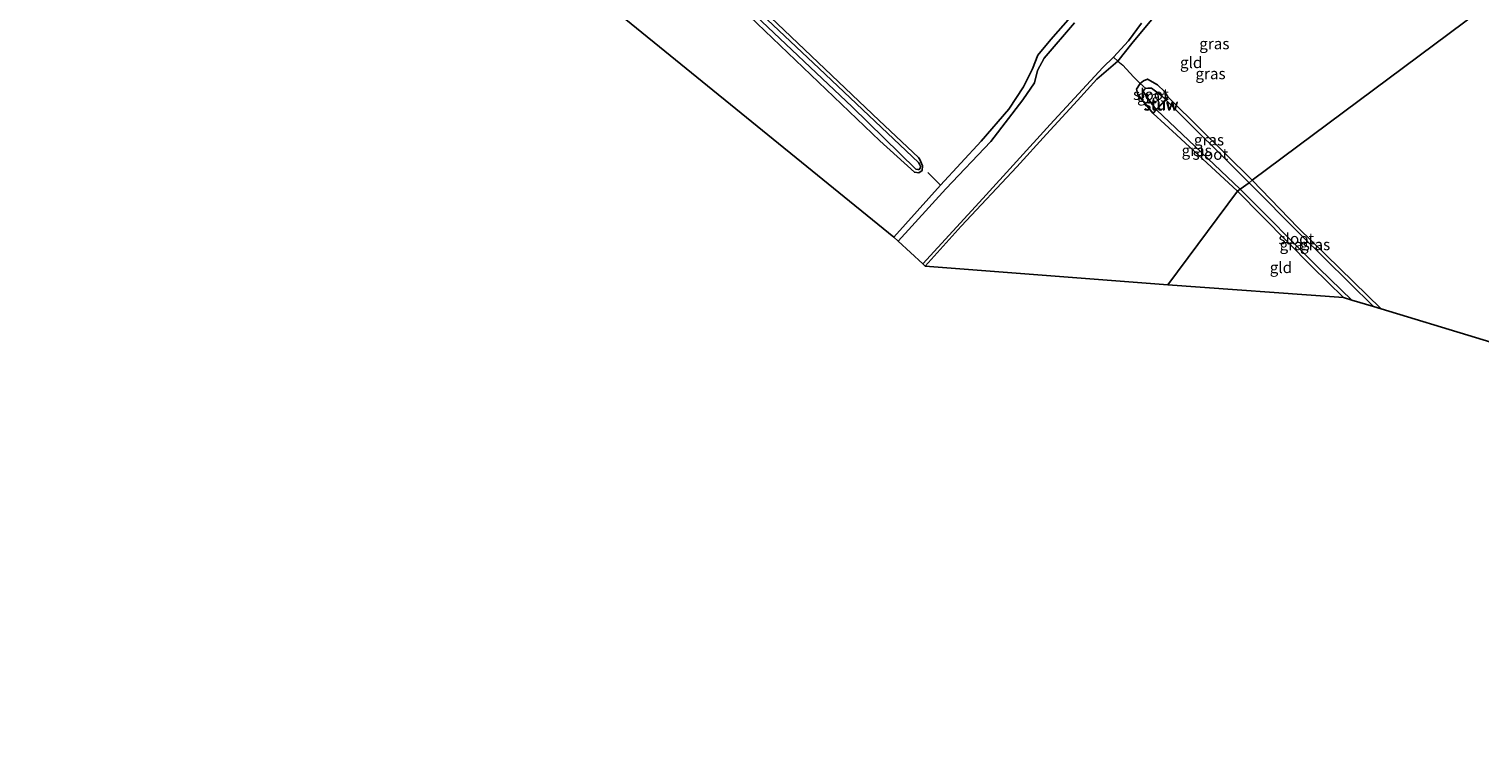
# Model space of a CAD drawing. Units: metres. Extents: x 179999 to 190010, y 550000 to 556250.
# Drawn here: x 181148 to 181472, y 551957 to 552119 of the extents above; entities that cross this region are included whole.
import ezdxf
from ezdxf.enums import TextEntityAlignment as Align

# ---------------------------------------------------------------- set-up
doc = ezdxf.new("R2010")
doc.units = ezdxf.units.M
doc.linetypes.add('IE-TERREINAFSCHEIDING', pattern=[10, 8, -2])
doc.layers.add('B-ME-GW-INSTEEKWATERGANG-L-B1', color=10, linetype='Continuous')
doc.layers.add('B-ME-KG-KADASTRAAL-OPNAMEDTMGRENS-L-B1', color=10, linetype='Continuous')
for name, color, linetype, lineweight in [('B-ME-IE-GRASLAND-GV-B6', 93, 'Continuous', 18), ('B-ME-IE-GRONDWERKLIJN-GROND_INGERICHT-GV-B6', 253, 'Continuous', 18), ('B-ME-IE-HULPGEOMETRIE-L-B1', 53, 'Continuous', 18), ('B-ME-IE-TERREINAFSCHEIDING-DOORGANG-L-B1', 8, 'IE-TERREINAFSCHEIDING-KUNSTMATIG-OPEN', 18), ('B-ME-IE-TERREINAFSCHEIDING-RASTERHEKWERK-L-B1', 8, 'IE-TERREINAFSCHEIDING', 18), ('B-ME-KW-STUW-GV-B6', 173, 'Continuous', 18), ('B-ME-KW-STUW-L-B1', 173, 'Continuous', 18), ('B-ME-OG-WATER-GV-B6', 153, 'Continuous', 18)]:
    doc.layers.add(name, color=color, linetype=linetype, lineweight=lineweight)
doc.styles.add('NLCS-ISO', font='NLCS-ISO.TTF')
doc.linetypes.add('IE-TERREINAFSCHEIDING-KUNSTMATIG-OPEN', pattern='A,7,-1.5,[67,NLCS.SHX,S=0.75,R=0,X=0,Y=0],-1.5', length=10)

msp = doc.modelspace()

# ---------------------------------------------------------------- linework, layer by layer
at = {"layer": 'B-ME-GW-INSTEEKWATERGANG-L-B1'}
msp.add_line((181351.359, 552084.45, -0.414), (181340.947, 552072.844, -0.604), dxfattribs=at)
for points in [[(181198.654, 552227.143, -0.696), (181200.208, 552228.718, -0.696), (181200.425, 552228.86, -0.696), (181201.101, 552228.994, -0.696), (181202.068, 552228.376, -0.708), (181213.782, 552216.883, -0.719), (181235.812, 552195.968, -0.731), (181257.099, 552176.038, -0.731), (181278.719, 552155.243, -0.731), (181307.291, 552127.83, -0.684), (181337.649, 552098.926, -0.629), (181346.389, 552090.603, -0.602), (181346.727, 552090.164, -0.598), (181347.347, 552088.789, -0.567), (181347.217, 552087.763, -0.555)], [(181347.217, 552087.763, -0.555), (181346.472, 552087.176, -0.555), (181345.523, 552087.323, -0.555), (181337.786, 552094.331, -0.551), (181310.321, 552120.561, -0.774), (181277.108, 552152.393, -0.774), (181241.663, 552185.931, -0.774), (181212.885, 552213.888, -0.739), (181201.537, 552224.542, -0.665), (181200.94, 552224.695, -0.665), (181200.264, 552224.454, -0.668), (181196.405, 552220.423, -0.661), (181185.953, 552209.658, -0.661)], [(181391.002, 552112.146, -0.374), (181394.111, 552116.084, -0.496), (181398.498, 552121.44, -0.57), (181410.366, 552134.914, -0.668), (181417.114, 552143.319, -0.618), (181422.5, 552150.828, -0.433), (181422.764, 552151.09, -0.441), (181423.118, 552151.28, -0.441), (181427.722, 552148.785, -0.465), (181428.746, 552148.457, -0.804), (181436.384, 552144.576, -0.786), (181442.449, 552141.494, -0.772), (181457.797, 552134.584, -0.811), (181473.887, 552126.672, -0.697), (181475.309, 552126.016, -0.704)], [(181380.373, 552121.988, -0.304), (181375.997, 552117.009, -0.547), (181373.121, 552113.537, -0.637), (181371.89, 552110.459, -0.61), (181369.874, 552106.403, -0.543), (181366.644, 552101.42, -0.582), (181360.407, 552094.287, -0.48), (181351.359, 552084.45, -0.414)], [(181391.002, 552112.146, -0.374), (181386.318, 552108.109, -0.48), (181381.99, 552103.392, -0.614), (181375.041, 552095.852, -0.618), (181368.375, 552088.559, -0.708), (181355.984, 552075.254, -0.743), (181347.909, 552066.356, -0.834)], [(181396.012, 552107.143, -0.418), (181395.183, 552105.912, -0.488), (181395.488, 552104.73, -0.563), (181396.921, 552102.828, -0.59), (181398.845, 552100.516, -0.61)], [(181402.172, 552104.222, -0.61), (181401.41, 552105.417, -0.57), (181399.826, 552106.877, -0.476), (181397.601, 552108.128, -0.465), (181396.755, 552107.733, -0.433), (181396.012, 552107.143, -0.418)], [(181421.038, 552085.552, -0.527), (181402.956, 552103.342, -0.559), (181402.246, 552104.155, -0.61)], [(181398.919, 552100.449, -0.61), (181404.099, 552095.694, -0.586), (181417.767, 552083.143, -0.531)], [(181449.847, 552056.782, -0.593), (181431.316, 552074.938, -0.637), (181421.038, 552085.552, -0.527)], [(181417.767, 552083.143, -0.531), (181434.462, 552066.229, -0.571), (181441.438, 552059.336, -0.592)]]:
    msp.add_polyline3d(points, dxfattribs=at)
at = {"layer": 'B-ME-IE-GRASLAND-GV-B6'}
for points in [[(181308.702, 552123.549, -1.523), (181331.591, 552101.945, -1.523), (181345.844, 552088.058, -1.523), (181346.287, 552087.931, -1.523), (181346.548, 552087.976, -1.523), (181346.816, 552088.24, -1.523), (181346.892, 552088.618, -1.523), (181346.64, 552089.174, -1.523), (181346.397, 552089.488, -1.523), (181324.193, 552110.524, -1.523), (181295.907, 552137.243, -1.523)], [(181307.291, 552127.83, -0.684), (181337.649, 552098.926, -0.629), (181346.389, 552090.603, -0.602), (181346.727, 552090.164, -0.598), (181347.347, 552088.789, -0.567), (181347.217, 552087.763, -0.555), (181346.472, 552087.176, -0.555), (181345.523, 552087.323, -0.555), (181337.786, 552094.331, -0.551), (181310.321, 552120.561, -0.774)], [(181340.947, 552072.844, -0.604), (181351.359, 552084.45, -0.414), (181360.407, 552094.287, -0.48), (181366.644, 552101.42, -0.582), (181369.874, 552106.403, -0.543), (181371.89, 552110.459, -0.61), (181373.121, 552113.537, -0.637), (181375.997, 552117.009, -0.547), (181380.373, 552121.988, -0.304)], [(181381.301, 552120.721, -1.527), (181374.536, 552112.871, -1.527), (181373.031, 552110.054, -1.527), (181372.342, 552107.307, -1.527), (181369.779, 552103.501, -1.527), (181362.564, 552094.242, -1.527), (181352.552, 552083.623, -1.527), (181341.905, 552071.951, -1.527), (181340.947, 552072.844, -0.604)], [(181398.498, 552121.44, -0.57), (181394.111, 552116.084, -0.496), (181391.002, 552112.146, -0.374), (181386.318, 552108.109, -0.48), (181381.99, 552103.392, -0.614), (181375.041, 552095.852, -0.618), (181368.375, 552088.559, -0.708), (181355.984, 552075.254, -0.743), (181347.909, 552066.356, -0.834), (181347.359, 552066.868, -1.527), (181360.826, 552081.47, -1.527), (181375.889, 552098.033, -1.527), (181387.617, 552110.726, -1.527), (181390.041, 552113.077, -1.527), (181393.348, 552116.742, -1.527), (181396.268, 552120.668, -1.527)], [(181401.635, 552103.624, -1.597), (181400.878, 552104.319, -1.597), (181398.494, 552106.121, -1.597), (181398.062, 552106.143, -1.597), (181397.732, 552106.119, -1.597), (181397.256, 552106.037, -1.597), (181396.986, 552105.898, -1.597), (181396.797, 552105.671, -1.597), (181396.717, 552105.45, -1.597), (181396.828, 552105.152, -1.597), (181397.096, 552104.742, -1.597), (181397.313, 552104.411, -1.597), (181398.72, 552102.413, -1.597), (181399.65, 552101.412, -1.597), (181398.845, 552100.516, -0.61), (181396.921, 552102.828, -0.59), (181395.488, 552104.73, -0.563), (181395.183, 552105.912, -0.488), (181396.012, 552107.143, -0.418), (181396.755, 552107.733, -0.433), (181397.601, 552108.128, -0.465), (181399.826, 552106.877, -0.476), (181401.41, 552105.417, -0.57), (181402.172, 552104.222, -0.61), (181401.635, 552103.624, -1.597)], [(181421.038, 552085.552, -0.527), (181420.346, 552084.991, -1.009), (181401.698, 552103.545, -1.009), (181402.246, 552104.155, -0.61), (181402.956, 552103.342, -0.559), (181421.038, 552085.552, -0.527)], [(181418.333, 552083.523, -1.009), (181417.767, 552083.143, -0.531), (181404.099, 552095.694, -0.586), (181398.919, 552100.449, -0.61), (181399.662, 552101.277, -1.009), (181418.333, 552083.523, -1.009)], [(181441.438, 552059.336, -0.592), (181434.462, 552066.229, -0.571), (181417.767, 552083.143, -0.531), (181418.333, 552083.523, -1.009), (181436.036, 552065.802, -1.008), (181443.308, 552058.768, -1.008), (181441.438, 552059.336, -0.592)], [(181421.038, 552085.552, -0.527), (181431.316, 552074.938, -0.637), (181449.847, 552056.782, -0.593), (181448.144, 552057.3, -1.008), (181431.796, 552073.431, -1.008), (181420.346, 552084.991, -1.009), (181421.038, 552085.552, -0.527)]]:
    msp.add_polyline3d(points, dxfattribs=at)
at = {"layer": 'B-ME-IE-GRONDWERKLIJN-GROND_INGERICHT-GV-B6'}
for points in [[(181310.321, 552120.561, -0.774), (181337.786, 552094.331, -0.551), (181345.523, 552087.323, -0.555), (181346.472, 552087.176, -0.555), (181347.217, 552087.763, -0.555), (181347.347, 552088.789, -0.567), (181346.727, 552090.164, -0.598), (181346.389, 552090.603, -0.602), (181337.649, 552098.926, -0.629), (181307.291, 552127.83, -0.684)], [(181475.309, 552126.016, -0.704), (181421.038, 552085.552, -0.527)], [(181421.038, 552085.552, -0.527), (181475.309, 552126.016, -0.704), (181490.551, 552118.981, -0.774), (181506.894, 552111.795, -0.788), (181523.893, 552104.891, -0.798), (181539.943, 552098.095, -0.836), (181557.457, 552091.505, -0.796), (181574.548, 552084.243, -0.757), (181597.656, 552073.916, -0.681), (181611.823, 552067.303, -0.695), (181625.274, 552060.752, -0.611), (181639.844, 552054.2, -0.748)], [(181380.373, 552121.988, -0.304), (181375.997, 552117.009, -0.547), (181373.121, 552113.537, -0.637), (181371.89, 552110.459, -0.61), (181369.874, 552106.403, -0.543), (181366.644, 552101.42, -0.582), (181360.407, 552094.287, -0.48), (181351.359, 552084.45, -0.414), (181340.947, 552072.844, -0.604), (181278.644, 552123.45, -0.649)], [(181421.038, 552085.552, -0.527), (181402.956, 552103.342, -0.559), (181402.246, 552104.155, -0.61), (181402.172, 552104.222, -0.61), (181401.41, 552105.417, -0.57), (181399.826, 552106.877, -0.476), (181397.601, 552108.128, -0.465), (181396.755, 552107.733, -0.433), (181396.012, 552107.143, -0.418), (181395.183, 552105.912, -0.488), (181395.488, 552104.73, -0.563), (181396.921, 552102.828, -0.59), (181398.845, 552100.516, -0.61), (181398.919, 552100.449, -0.61), (181404.099, 552095.694, -0.586), (181417.767, 552083.143, -0.531), (181402.158, 552062.185, -0.371), (181347.909, 552066.356, -0.834), (181355.984, 552075.254, -0.743), (181368.375, 552088.559, -0.708), (181375.041, 552095.852, -0.618), (181381.99, 552103.392, -0.614), (181386.318, 552108.109, -0.48), (181391.002, 552112.146, -0.374), (181394.111, 552116.084, -0.496), (181398.498, 552121.44, -0.57)], [(181689.54, 551980.486, -0.773), (181555.336, 552024.754, -0.773), (181449.847, 552056.782, -0.593), (181431.316, 552074.938, -0.637), (181421.038, 552085.552, -0.527)], [(181441.438, 552059.336, -0.592), (181402.158, 552062.185, -0.371), (181417.767, 552083.143, -0.531), (181434.462, 552066.229, -0.571), (181441.438, 552059.336, -0.592)]]:
    msp.add_polyline3d(points, dxfattribs=at)
at = {"layer": 'B-ME-IE-HULPGEOMETRIE-L-B1'}
msp.add_polyline3d([(181402.158, 552062.185, -0.371), (181417.767, 552083.143, -0.531), (181418.333, 552083.523, -1.009), (181420.346, 552084.991, -1.009), (181421.038, 552085.552, -0.527), (181475.309, 552126.016, -0.704), (181476.069, 552126.369, -1.1), (181483.58, 552126.706, -1.1), (181484.209, 552128.313, -0.15), (181484.849, 552130.858, 0.297), (181487.014, 552141.724, 1.812), (181486.827, 552143.052, 1.862), (181493.0336, 552153.2007, 1.5179), (181493.405, 552153.808, 1.497), (181502.076, 552159.799, 1.767), (181508.381, 552170.4, 1.443), (181514.647, 552170.046, 1.263), (181527.853, 552172.323, 0.861), (181528.402, 552173.234, 0.817), (181526.196, 552178.791, -1.071), (181529.008, 552183.408, -1.071), (181529.324, 552183.901, -0.752)], dxfattribs=at)
at = {"layer": 'B-ME-IE-TERREINAFSCHEIDING-DOORGANG-L-B1'}
for p, q in [((181392.083, 552111.261, -0.273), (181394.505, 552108.7, -0.237)), ((181348.49, 552087.265, -0.394), (181351.359, 552084.45, -0.414))]:
    msp.add_line(p, q, dxfattribs=at)
at = {"layer": 'B-ME-IE-TERREINAFSCHEIDING-RASTERHEKWERK-L-B1'}
for points in [[(181390.041, 552113.077, -1.527), (181391.002, 552112.146, -0.374), (181392.083, 552111.261, -0.273)], [(181394.505, 552108.7, -0.237), (181396.012, 552107.143, -0.418), (181397.256, 552106.037, -1.597)]]:
    msp.add_polyline3d(points, dxfattribs=at)
at = {"layer": 'B-ME-KG-KADASTRAAL-OPNAMEDTMGRENS-L-B1'}
for points in [[(181040.218, 552333.964, -0.709), (181163.287, 552230.74, -0.653), (181184.153, 552211.333, -0.696), (181184.455, 552211.052, -1.523), (181185.416, 552210.158, -1.523), (181185.953, 552209.658, -0.661), (181278.644, 552123.45, -0.649), (181340.947, 552072.844, -0.604), (181341.905, 552071.951, -1.527), (181347.359, 552066.868, -1.527), (181347.909, 552066.356, -0.834), (181402.158, 552062.185, -0.371)], [(181402.158, 552062.185, -0.371), (181441.438, 552059.336, -0.592), (181443.308, 552058.768, -1.008), (181448.144, 552057.3, -1.008), (181449.847, 552056.782, -0.593), (181555.336, 552024.754, -0.773), (181689.54, 551980.486, -0.773), (181710.586, 551975.464, -0.773), (181789.133, 551957.074, -0.582)]]:
    msp.add_polyline3d(points, dxfattribs=at)
at = {"layer": 'B-ME-KW-STUW-GV-B6'}
msp.add_polyline3d([(181401.635, 552103.624, -1.597), (181402.172, 552104.222, -0.61), (181402.246, 552104.155, -0.61), (181401.698, 552103.545, -1.009), (181399.662, 552101.277, -1.009), (181398.919, 552100.449, -0.61), (181398.845, 552100.516, -0.61), (181399.65, 552101.412, -1.597), (181401.635, 552103.624, -1.597)], dxfattribs=at)
at = {"layer": 'B-ME-KW-STUW-L-B1'}
msp.add_line((181398.984, 552100.586, -0.621), (181402.151, 552104.121, -0.621), dxfattribs=at)
at = {"layer": 'B-ME-OG-WATER-GV-B6'}
for points in [[(181295.907, 552137.243, -1.523), (181324.193, 552110.524, -1.523), (181346.397, 552089.488, -1.523), (181346.64, 552089.174, -1.523), (181346.892, 552088.618, -1.523), (181346.816, 552088.24, -1.523), (181346.548, 552087.976, -1.523), (181346.287, 552087.931, -1.523), (181345.844, 552088.058, -1.523), (181331.591, 552101.945, -1.523), (181308.702, 552123.549, -1.523)], [(181341.905, 552071.951, -1.527), (181352.552, 552083.623, -1.527), (181362.564, 552094.242, -1.527), (181369.779, 552103.501, -1.527), (181372.342, 552107.307, -1.527), (181373.031, 552110.054, -1.527), (181374.536, 552112.871, -1.527), (181381.301, 552120.721, -1.527)], [(181396.268, 552120.668, -1.527), (181393.348, 552116.742, -1.527), (181390.041, 552113.077, -1.527), (181387.617, 552110.726, -1.527), (181375.889, 552098.033, -1.527), (181360.826, 552081.47, -1.527), (181347.359, 552066.868, -1.527), (181341.905, 552071.951, -1.527)], [(181401.635, 552103.624, -1.597), (181399.65, 552101.412, -1.597), (181398.72, 552102.413, -1.597), (181397.313, 552104.411, -1.597), (181397.096, 552104.742, -1.597), (181396.828, 552105.152, -1.597), (181396.717, 552105.45, -1.597), (181396.797, 552105.671, -1.597), (181396.986, 552105.898, -1.597), (181397.256, 552106.037, -1.597), (181397.732, 552106.119, -1.597), (181398.062, 552106.143, -1.597), (181398.494, 552106.121, -1.597), (181400.878, 552104.319, -1.597), (181401.635, 552103.624, -1.597)], [(181418.333, 552083.523, -1.009), (181399.662, 552101.277, -1.009), (181401.698, 552103.545, -1.009), (181420.346, 552084.991, -1.009), (181418.333, 552083.523, -1.009)], [(181418.333, 552083.523, -1.009), (181420.346, 552084.991, -1.009), (181431.796, 552073.431, -1.008), (181448.144, 552057.3, -1.008), (181443.308, 552058.768, -1.008), (181436.036, 552065.802, -1.008), (181418.333, 552083.523, -1.009)]]:
    msp.add_polyline3d(points, dxfattribs=at)

# ---------------------------------------------------------------- texts
at = {"layer": 'B-ME-IE-GRASLAND-GV-B6', "ltscale": 0.2, "style": 'NLCS-ISO'}
for p in [(181412.578, 552116.071), (181411.714, 552109.377), (181398.6775, 552104.322), (181411.368, 552094.573), (181408.626, 552092.21), (181430.5375, 552071.1455), (181435.0965, 552071.167)]:
    msp.add_text('gras', height=2.5, dxfattribs=at).set_placement(p, align=Align.MIDDLE_CENTER)
at = {"layer": 'B-ME-IE-GRONDWERKLIJN-GROND_INGERICHT-GV-B6', "ltscale": 0.2, "style": 'NLCS-ISO'}
for p in [(181407.3799, 552111.8663), (181427.4526, 552066.0458)]:
    msp.add_text('gld', height=2.5, dxfattribs=at).set_placement(p, align=Align.MIDDLE_CENTER)
at = {"layer": 'B-ME-KW-STUW-GV-B6', "ltscale": 0.2, "style": 'NLCS-ISO'}
msp.add_text('stuw', height=2.5, dxfattribs=at).set_placement((181400.718, 552102.536), align=Align.MIDDLE_CENTER)
at = {"layer": 'B-ME-KW-STUW-L-B1', "ltscale": 0.2, "style": 'NLCS-ISO'}
msp.add_text('stuw', height=2.5, dxfattribs=at).set_placement((181400.5675, 552102.3535), align=Align.MIDDLE_CENTER)
at = {"layer": 'B-ME-OG-WATER-GV-B6', "ltscale": 0.2, "style": 'NLCS-ISO'}
for p in [(181398.3866, 552104.7424), (181411.6744, 552091.3718), (181430.8994, 552072.4769)]:
    msp.add_text('sloot', height=2.5, dxfattribs=at).set_placement(p, align=Align.MIDDLE_CENTER)

doc.saveas('drawing.dxf')
